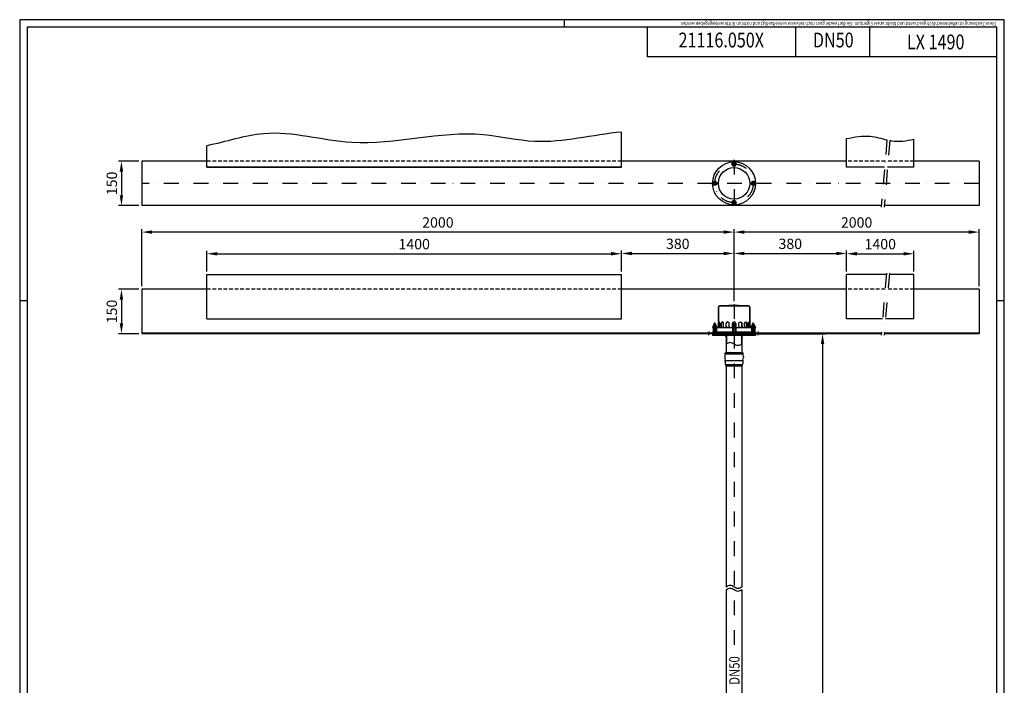
# Model space of a CAD drawing. Extents: x 0 to 3325, y 0 to 4825.
# Drawn here: x 0 to 3325, y 2577 to 4825 of the extents above; entities that cross this region are included whole.
import ezdxf
from ezdxf.enums import TextEntityAlignment as Align

# ---------------------------------------------------------------- set-up
doc = ezdxf.new("R2010")
doc.units = 0
doc.header["$LTSCALE"] = 100
doc.header["$MEASUREMENT"] = 0
doc.linetypes.add('STRICHPUNKT', pattern=[1, 0.5, -0.25, 0, -0.25])
doc.linetypes.add('VERDECKT2', pattern=[0.1875, 0.125, -0.0625])
for name, color, linetype in [('1', 7, 'Continuous'), ('BEM', 7, 'Continuous'), ('HILF', 2, 'Continuous'), ('MITTEL', 2, 'STRICHPUNKT'), ('SCHRAFF', 7, 'Continuous'), ('STEMPEL', 3, 'Continuous'), ('TEXT', 7, 'Continuous'), ('VERDECKT', 6, 'VERDECKT2'), ('VOLL', 1, 'Continuous')]:
    doc.layers.add(name, color=color, linetype=linetype)
doc.styles.add('GREEKS', font='SIMPLEX.shx', dxfattribs={"width": 0.8})
doc.styles.get("Standard").update_dxf_attribs({"font": 'simplex.shx', "width": 0.8})
doc.dimstyles.get("Standard").update_dxf_attribs({"dimtxt": 0.18, "dimasz": 0.18, "dimexe": 0.18, "dimexo": 0.0625, "dimgap": 0.09, "dimtad": 0, "dimtih": 1, "dimtoh": 1, "dimdec": 4, "dimzin": 0, "dimdsep": 46, "dimtxsty": 'Standard', "dimcen": 0.09, "dimadec": 0, "dimazin": 0, "dimtfac": 1, "dimtdec": 4, "dimtofl": 0, "dimtmove": 0, "dimatfit": 3, "dimfxl": 0, "dimtolj": 1, "dimtzin": 0, "dimarcsym": 0})
pattern_1 = [(45, (0, 0), (-1.4142136, 1.4142136), [])]
pattern_2 = [(135, (0, 0), (-1.4142136, -1.4142136), [])]

# ---------------------------------------------------------------- blocks, each defined once
blk = doc.blocks.new('*D1')
at = {"layer": 'BEM', "color": 0, "lineweight": -2, "transparency": 16777216}
for p, q in [((2494.8, 3764.3), (2721.2, 3764.3)), ((2711.2, 3729.3), (2711.2, 231.6)), ((2448.4, 196.6), (2721.2, 196.6))]:
    blk.add_line(p, q, dxfattribs=at)
at = {"layer": 'BEM', "color": 0, "transparency": 16777216}
for points in [[(2705.4, 3729.3), (2717, 3729.3), (2711.2, 3764.3)], [(2705.4, 231.6), (2717, 231.6), (2711.2, 196.6)]]:
    blk.add_solid(points, dxfattribs=at)
at = {"layer": 'Defpoints', "color": 0, "transparency": 16777216}
for p in [(2484.8, 3764.3), (2438.4, 196.6), (2711.2, 196.6)]:
    blk.add_point(p, dxfattribs=at)
at = {"layer": 'BEM', "color": 1, "transparency": 16777216, "insert": (2678.7, 1980.4), "char_height": 35, "attachment_point": 5, "rotation": 90}
blk.add_mtext('\\A1;4200', dxfattribs=at)
blk = doc.blocks.new('*D2')
at = {"layer": 'BEM', "color": 0, "lineweight": -2, "transparency": 16777216}
for p, q in [((2032.3, 3975.3), (2032.3, 4045.4)), ((2067.3, 4035.4), (2377.3, 4035.4)), ((2412.3, 3874.3), (2412.3, 4045.4))]:
    blk.add_line(p, q, dxfattribs=at)
at = {"layer": 'BEM', "color": 0, "transparency": 16777216}
for points in [[(2067.3, 4041.2), (2067.3, 4029.6), (2032.3, 4035.4)], [(2377.3, 4041.2), (2377.3, 4029.6), (2412.3, 4035.4)]]:
    blk.add_solid(points, dxfattribs=at)
at = {"layer": 'Defpoints', "color": 0, "transparency": 16777216}
for p in [(2412.3, 4035.4), (2032.3, 3965.3), (2412.3, 3864.3)]:
    blk.add_point(p, dxfattribs=at)
at = {"layer": 'BEM', "color": 1, "transparency": 16777216, "insert": (2222.3, 4067.9), "char_height": 35, "attachment_point": 5}
blk.add_mtext('\\A1;380', dxfattribs=at)
blk = doc.blocks.new('*D3')
at = {"layer": 'BEM', "color": 0, "lineweight": -2, "transparency": 16777216}
for p, q in [((2412.3, 3874.3), (2412.3, 4045.4)), ((2447.3, 4035.4), (2757.3, 4035.4)), ((2792.3, 3975.3), (2792.3, 4045.4))]:
    blk.add_line(p, q, dxfattribs=at)
at = {"layer": 'BEM', "color": 0, "transparency": 16777216}
for points in [[(2447.3, 4041.2), (2447.3, 4029.6), (2412.3, 4035.4)], [(2757.3, 4041.2), (2757.3, 4029.6), (2792.3, 4035.4)]]:
    blk.add_solid(points, dxfattribs=at)
at = {"layer": 'Defpoints', "color": 0, "transparency": 16777216}
for p in [(2792.3, 4035.4), (2792.3, 3965.3), (2412.3, 3864.3)]:
    blk.add_point(p, dxfattribs=at)
at = {"layer": 'BEM', "color": 1, "transparency": 16777216, "insert": (2602.3, 4067.9), "char_height": 35, "attachment_point": 5}
blk.add_mtext('\\A1;380', dxfattribs=at)
blk = doc.blocks.new('*D4')
at = {"layer": 'BEM', "color": 0, "lineweight": -2, "transparency": 16777216}
for p, q in [((2792.3, 3974.3), (2792.3, 4044.4)), ((2827.3, 4034.4), (2985, 4034.4)), ((3020, 3974.3), (3020, 4044.4))]:
    blk.add_line(p, q, dxfattribs=at)
at = {"layer": 'BEM', "color": 0, "transparency": 16777216}
for points in [[(2827.3, 4040.2), (2827.3, 4028.6), (2792.3, 4034.4)], [(2985, 4040.2), (2985, 4028.6), (3020, 4034.4)]]:
    blk.add_solid(points, dxfattribs=at)
at = {"layer": 'Defpoints', "color": 0, "transparency": 16777216}
for p in [(3020, 4034.4), (2792.3, 3964.3), (3020, 3964.3)]:
    blk.add_point(p, dxfattribs=at)
at = {"layer": 'BEM', "color": 1, "transparency": 16777216, "insert": (2906.2, 4066.9), "char_height": 35, "attachment_point": 5}
blk.add_mtext('\\A1;1400', dxfattribs=at)
blk = doc.blocks.new('*D5')
at = {"layer": 'BEM', "color": 0, "lineweight": -2, "transparency": 16777216}
for p, q in [((632.3, 3974.3), (632.3, 4044.4)), ((667.3, 4034.4), (1997.3, 4034.4)), ((2032.3, 3974.3), (2032.3, 4044.4))]:
    blk.add_line(p, q, dxfattribs=at)
at = {"layer": 'BEM', "color": 0, "transparency": 16777216}
for points in [[(667.3, 4040.2), (667.3, 4028.6), (632.3, 4034.4)], [(1997.3, 4040.2), (1997.3, 4028.6), (2032.3, 4034.4)]]:
    blk.add_solid(points, dxfattribs=at)
at = {"layer": 'Defpoints', "color": 0, "transparency": 16777216}
for p in [(2032.3, 4034.4), (632.3, 3964.3), (2032.3, 3964.3)]:
    blk.add_point(p, dxfattribs=at)
at = {"layer": 'BEM', "color": 1, "transparency": 16777216, "insert": (1332.3, 4066.9), "char_height": 35, "attachment_point": 5}
blk.add_mtext('\\A1;1400', dxfattribs=at)
blk = doc.blocks.new('*D6')
at = {"layer": 'BEM', "color": 0, "lineweight": -2, "transparency": 16777216}
for p, q in [((412.3, 3925.3), (412.3, 4117.6)), ((2377.3, 4107.6), (447.3, 4107.6)), ((2412.3, 3874.3), (2412.3, 4117.6))]:
    blk.add_line(p, q, dxfattribs=at)
at = {"layer": 'BEM', "color": 0, "transparency": 16777216}
for points in [[(447.3, 4113.4), (447.3, 4101.8), (412.3, 4107.6)], [(2377.3, 4113.4), (2377.3, 4101.8), (2412.3, 4107.6)]]:
    blk.add_solid(points, dxfattribs=at)
at = {"layer": 'Defpoints', "color": 0, "transparency": 16777216}
for p in [(412.3, 4107.6), (412.3, 3915.3), (2412.3, 3864.3)]:
    blk.add_point(p, dxfattribs=at)
at = {"layer": 'BEM', "color": 1, "transparency": 16777216, "insert": (1412.3, 4140.1), "char_height": 35, "attachment_point": 5}
blk.add_mtext('\\A1;2000', dxfattribs=at)
blk = doc.blocks.new('*D7')
at = {"layer": 'BEM', "color": 0, "lineweight": -2, "transparency": 16777216}
for p, q in [((2412.3, 3874.3), (2412.3, 4117.6)), ((3205, 4107.6), (2447.3, 4107.6)), ((3240, 3925.3), (3240, 4117.6))]:
    blk.add_line(p, q, dxfattribs=at)
at = {"layer": 'BEM', "color": 0, "transparency": 16777216}
for points in [[(2447.3, 4113.4), (2447.3, 4101.8), (2412.3, 4107.6)], [(3205, 4113.4), (3205, 4101.8), (3240, 4107.6)]]:
    blk.add_solid(points, dxfattribs=at)
at = {"layer": 'Defpoints', "color": 0, "transparency": 16777216}
for p in [(2412.3, 4107.6), (3240, 3915.3), (2412.3, 3864.3)]:
    blk.add_point(p, dxfattribs=at)
at = {"layer": 'BEM', "color": 1, "transparency": 16777216, "insert": (2826.2, 4140.1), "char_height": 35, "attachment_point": 5}
blk.add_mtext('\\A1;2000', dxfattribs=at)
blk = doc.blocks.new('*D8')
at = {"layer": 'BEM', "color": 0, "lineweight": -2, "transparency": 16777216}
for p, q in [((402.3, 3914.3), (333.6, 3914.3)), ((343.6, 3879.3), (343.6, 3799.3)), ((402.3, 3764.3), (333.6, 3764.3))]:
    blk.add_line(p, q, dxfattribs=at)
at = {"layer": 'BEM', "color": 0, "transparency": 16777216}
for points in [[(337.7, 3879.3), (349.4, 3879.3), (343.6, 3914.3)], [(337.7, 3799.3), (349.4, 3799.3), (343.6, 3764.3)]]:
    blk.add_solid(points, dxfattribs=at)
at = {"layer": 'Defpoints', "color": 0, "transparency": 16777216}
for p in [(412.3, 3914.3), (343.6, 3764.3), (412.3, 3764.3)]:
    blk.add_point(p, dxfattribs=at)
at = {"layer": 'BEM', "color": 1, "transparency": 16777216, "insert": (311.1, 3839.3), "char_height": 35, "attachment_point": 5, "rotation": 90}
blk.add_mtext('\\A1;150', dxfattribs=at)
blk = doc.blocks.new('*D9')
at = {"layer": 'BEM', "color": 0, "lineweight": -2, "transparency": 16777216}
for p, q in [((402.3, 4347.2), (333.6, 4347.2)), ((343.6, 4312.2), (343.6, 4232.2)), ((402.3, 4197.2), (333.6, 4197.2))]:
    blk.add_line(p, q, dxfattribs=at)
at = {"layer": 'BEM', "color": 0, "transparency": 16777216}
for points in [[(337.7, 4312.2), (349.4, 4312.2), (343.6, 4347.2)], [(337.7, 4232.2), (349.4, 4232.2), (343.6, 4197.2)]]:
    blk.add_solid(points, dxfattribs=at)
at = {"layer": 'Defpoints', "color": 0, "transparency": 16777216}
for p in [(412.3, 4347.2), (343.6, 4197.2), (412.3, 4197.2)]:
    blk.add_point(p, dxfattribs=at)
at = {"layer": 'BEM', "color": 1, "transparency": 16777216, "insert": (311.1, 4272.2), "char_height": 35, "attachment_point": 5, "rotation": 90}
blk.add_mtext('\\A1;150', dxfattribs=at)
blk = doc.blocks.new('*U56')
at = {"layer": '1', "color": 0, "linetype": 'Continuous'}
blk.add_line((-5, -2.4), (-5, -1.4), dxfattribs=at)
at = {"layer": '1', "color": 0}
blk.add_point((0, 0), dxfattribs=at)
at = {"layer": 'HILF'}
blk.add_circle((0, 0), 6.74, dxfattribs=at)
blk.add_arc((0, 0), 2.5, 75, 15, dxfattribs=at)
at = {"layer": 'STEMPEL'}
for p, q in [((-5, 2.9), (0, 5.8)), ((-5, -2.9), (-5, 2.9)), ((0, 5.8), (5, 2.9)), ((5, 2.9), (5, -2.9)), ((0, -5.8), (-5, -2.9)), ((5, -2.9), (0, -5.8))]:
    blk.add_line(p, q, dxfattribs=at)
for radius in [7.1, 5, 3]:
    blk.add_circle((0, 0), radius, dxfattribs=at)
blk = doc.blocks.new('*U57')
at = {"layer": 'VOLL', "color": 0, "linetype": 'ByBlock', "lineweight": -2, "transparency": 16777216}
for p, rotation in [((2412.3, 4337.2), 180), ((2347.3, 4272.2), 270), ((2477.3, 4272.2), 90)]:
    blk.add_blockref('*U56', p, dxfattribs=dict(at, rotation=rotation))
blk.add_blockref('*U56', (2412.3, 4207.2), dxfattribs=at)

msp = doc.modelspace()

# ---------------------------------------------------------------- hatches: boundary and pattern name
at = {"layer": 'SCHRAFF'}
h = msp.add_hatch(dxfattribs=at)
h.set_pattern_fill('_USER', color=256, scale=2, angle=45, pattern_type=0)
h.set_pattern_definition(pattern_1)
h.paths.add_polyline_path([(2343.339, 3785.309), (2340.789, 3785.309), (2339.839, 3785.309), (2339.839, 3784.309), (2343.339, 3784.309)])
h.paths.add_polyline_path([(2360.339, 3854.309, -0.41421356), (2363.339, 3857.309), (2394.393, 3857.309, 0.26794919), (2395.692, 3858.059, -0.26794919), (2396.125, 3858.309), (2412.339, 3858.309), (2412.339, 3859.309), (2395.393, 3859.309, 0.41421356), (2394.893, 3858.809, -0.41421356), (2394.393, 3858.309), (2363.339, 3858.309, 0.41421356), (2359.339, 3854.309), (2359.339, 3790.309, -0.41421356), (2354.339, 3785.309), (2351.339, 3785.309), (2351.339, 3784.309), (2351.479, 3784.309), (2354.339, 3784.309, 0.41421356), (2360.339, 3790.309)])
h.paths.add_polyline_path([(2427.821, 3858.809, 0.41421356), (2427.321, 3859.309), (2412.339, 3859.309), (2412.339, 3858.309), (2426.589, 3858.309, -0.26794919), (2427.022, 3858.059, 0.26794919), (2428.321, 3857.309), (2461.339, 3857.309, -0.41421356), (2464.339, 3854.309), (2464.339, 3790.309, 0.41421356), (2470.339, 3784.309), (2473.339, 3784.309), (2473.339, 3785.309), (2470.789, 3785.309), (2470.339, 3785.309, -0.41421356), (2465.339, 3790.309), (2465.339, 3854.309, 0.41421356), (2461.339, 3858.309), (2428.321, 3858.309, -0.41421356)])
h.paths.add_polyline_path([(2484.839, 3785.309), (2481.339, 3785.309), (2481.339, 3784.309), (2481.479, 3784.309), (2484.839, 3784.309)])
h = msp.add_hatch(dxfattribs=at)
h.set_pattern_fill('_USER', color=256, scale=2, angle=45, pattern_type=0)
h.set_pattern_definition(pattern_1)
h.paths.add_polyline_path([(2473.339, 3766.309), (2437.339, 3766.309), (2437.339, 3764.309), (2473.339, 3764.309)])
h.paths.add_polyline_path([(2492.962, 3766.309), (2481.339, 3766.309), (2481.339, 3764.309), (2492.787, 3764.309)])
h.paths.add_polyline_path([(2387.339, 3766.309), (2351.339, 3766.309), (2351.339, 3764.309), (2387.339, 3764.309)])
h.paths.add_polyline_path([(2343.339, 3766.309), (2326.868, 3766.309), (2326.693, 3764.309), (2343.339, 3764.309)])
h = msp.add_hatch(dxfattribs=at)
h.set_pattern_fill('_USER', color=256, scale=2, angle=135, pattern_type=0)
h.set_pattern_definition(pattern_2)
h.paths.add_polyline_path([(2343.339, 3769.309), (2339.839, 3769.309), (2339.839, 3766.309), (2343.339, 3766.309)])
h.paths.add_polyline_path([(2387.339, 3769.309), (2351.339, 3769.309), (2351.339, 3766.309), (2387.339, 3766.309)])
h.paths.add_polyline_path([(2473.339, 3769.309), (2437.339, 3769.309), (2437.339, 3766.309), (2473.339, 3766.309)])
h.paths.add_polyline_path([(2484.839, 3769.309), (2481.339, 3769.309), (2481.339, 3766.309), (2484.839, 3766.309)])
h = msp.add_hatch(dxfattribs=at)
h.set_pattern_fill('NET', color=256, scale=15, angle=45)
h.paths.add_polyline_path([(2343.339, 3764.309), (2339.839, 3764.309), (2339.839, 3761.309), (2343.339, 3761.309)])
h.paths.add_polyline_path([(2387.339, 3764.309), (2351.339, 3764.309), (2351.339, 3761.309), (2387.339, 3761.309)])
h.paths.add_polyline_path([(2473.339, 3764.309), (2437.339, 3764.309), (2437.339, 3761.309), (2473.339, 3761.309)])
h.paths.add_polyline_path([(2484.839, 3764.309), (2481.339, 3764.309), (2481.339, 3761.309), (2484.839, 3761.309)])
h = msp.add_hatch(dxfattribs=at)
h.set_pattern_fill('_USER', color=256, scale=2, angle=135, pattern_type=0)
h.set_pattern_definition(pattern_2)
h.paths.add_polyline_path([(2387.339, 3761.309), (2347.339, 3761.309), (2347.339, 3758.309), (2387.339, 3758.309)])
h.paths.add_polyline_path([(2347.339, 3761.309), (2339.839, 3761.309), (2339.839, 3758.309), (2347.339, 3758.309)])
h.paths.add_polyline_path([(2477.339, 3761.309), (2437.339, 3761.309), (2437.339, 3758.309), (2477.339, 3758.309)])
h.paths.add_polyline_path([(2484.839, 3761.309), (2477.339, 3761.309), (2477.339, 3758.309), (2484.839, 3758.309)])
h = msp.add_hatch(dxfattribs=at)
h.set_pattern_fill('_USER', color=256, scale=0.1, style=0, pattern_type=0)
h.set_pattern_definition([(0, (2187.33885, 3306.69745), (0, 0.1), [])])
h.paths.add_polyline_path([(2385.839, 3758.309), (2382.839, 3758.309, 0.41421356), (2385.839, 3755.309)])
h = msp.add_hatch(dxfattribs=at)
h.set_pattern_fill('_USER', color=256, scale=2, angle=45, pattern_type=0)
h.set_pattern_definition(pattern_1)
edge = h.paths.add_edge_path()
edge.add_line((2387.339, 3758.309), (2385.839, 3758.309))
edge.add_line((2385.839, 3758.309), (2385.839, 3729.144))
edge.add_spline(control_points=[(2385.839, 3729.144), (2386.311, 3729.58), (2386.813, 3729.993), (2387.339, 3730.382)], knot_values=[54.72986462, 54.72986462, 54.72986462, 54.72986462, 56.64803615, 56.64803615, 56.64803615, 56.64803615], degree=3, periodic=0)
edge.add_line((2387.339, 3730.382), (2387.339, 3758.309))
edge = h.paths.add_edge_path()
edge.add_line((2438.839, 3758.309), (2437.339, 3758.309))
edge.add_line((2437.339, 3758.309), (2437.339, 3728.294))
edge.add_spline(control_points=[(2437.339, 3728.294), (2437.839, 3728.575), (2438.339, 3728.859), (2438.839, 3729.144)], knot_values=[0, 0, 0, 0, 1.60669302, 1.60669302, 1.60669302, 1.60669302], degree=3, periodic=0)
edge.add_line((2438.839, 3729.144), (2438.839, 3758.309))
h = msp.add_hatch(dxfattribs=at)
h.set_pattern_fill('_USER', color=256, scale=0.1, style=0, pattern_type=0)
h.set_pattern_definition([(180, (2637.33885, 3306.69745), (0, 0.1), [])])
h.paths.add_polyline_path([(2438.839, 3758.309), (2441.839, 3758.309, -0.41421356), (2438.839, 3755.309)])

# ---------------------------------------------------------------- linework, layer by layer
at = {"layer": 'BEM'}
for p, q in [((1840, 4800), (1840, 4825)), ((25, 3875), (0, 3875)), ((3325, 3875), (3300, 3875))]:
    msp.add_line(p, q, dxfattribs=at)
at = {"layer": 'Defpoints', "color": 0, "linetype": 'ByBlock'}
for p in [(2384.781, 3701.309), (2440.086, 3701.309)]:
    msp.add_point(p, dxfattribs=at)
at = {"layer": 'HILF'}
for p, q in [((3325, 4825), (0, 4825)), ((0, 4825), (0, 0)), ((3325, 0), (3325, 4825)), ((2345.089, 3791.309), (2345.089, 3797.309)), ((2349.589, 3791.309), (2349.589, 3797.309)), ((2410.089, 3791.309), (2410.089, 3797.309)), ((2414.589, 3791.309), (2414.589, 3797.309)), ((2475.089, 3791.309), (2475.089, 3797.309)), ((2479.589, 3791.309), (2479.589, 3797.309)), ((2345.089, 3784.309), (2345.089, 3785.309)), ((2345.089, 3761.309), (2345.089, 3769.309)), ((2349.589, 3784.309), (2349.589, 3785.309)), ((2349.589, 3761.309), (2349.589, 3769.309)), ((2475.089, 3784.309), (2475.089, 3785.309)), ((2475.089, 3761.309), (2475.089, 3769.309)), ((2479.589, 3784.309), (2479.589, 3785.309)), ((2479.589, 3761.309), (2479.589, 3769.309)), ((2384.173, 3673.753), (2440.504, 3673.753)), ((2384.74, 3660.842), (2439.937, 3660.842)), ((2386.976, 3655.784), (2437.702, 3655.784))]:
    msp.add_line(p, q, dxfattribs=at)
at = {"layer": 'HILF', "linetype": 'Continuous'}
for p, q in [((2354.077, 3786.376), (2340.601, 3786.376)), ((2418.339, 3786.376), (2406.339, 3786.376)), ((2484.077, 3786.376), (2470.601, 3786.376))]:
    msp.add_line(p, q, dxfattribs=at)
at = {"layer": 'HILF'}
for points, knots in [([(2032.339, 4445.497), (1934.669, 4436.732), (1778.257, 4392.008), (1476.826, 4468.249), (1169.477, 4367.924), (857.781, 4469.416), (695.722, 4411.821), (632.339, 4399.312)], [2330.37568515, 2330.37568515, 2330.37568515, 2330.37568515, 2624.7122179, 2799.48930051, 3244.84889757, 3544.01143103, 3738.18397111, 3738.18397111, 3738.18397111, 3738.18397111]), ([(2792.339, 4423.206), (2819.033, 4428.666), (2865.041, 4438.076), (2909.978, 4423.283), (2928.83, 4419.053)], [0, 0, 0, 0, 80.14723142, 138.1317004, 138.1317004, 138.1317004, 138.1317004]), ([(2938.655, 4417.061), (2940.375, 4416.755), (2967.426, 4412.345), (2994.55, 4415.417), (3019.982, 4421.659)], [148.20586384, 148.20586384, 148.20586384, 148.20586384, 153.49358652, 231.39898584, 231.39898584, 231.39898584, 231.39898584])]:
    msp.add_open_spline(points, degree=3, knots=knots, dxfattribs=at)
msp.add_open_spline([(2438.839, 3729.144), (2434.432, 3726.636), (2425.618, 3721.622), (2412.224, 3729.233), (2399.521, 3736.309), (2389.324, 3732.365), (2385.839, 3729.144)], degree=3, dxfattribs=at)
for points in [[(2438.839, 2908.779), (2425.589, 2903.779), (2412.339, 2908.779), (2399.089, 2913.779), (2385.839, 2908.779)], [(2438.839, 2898.779), (2425.589, 2893.779), (2412.339, 2898.779), (2399.089, 2903.779), (2385.839, 2898.779)]]:
    msp.add_spline(points, degree=3, dxfattribs=at)
at = {"layer": 'MITTEL'}
for p, q in [((2928.83, 4419.053), (2908.983, 4192.2)), ((2938.655, 4417.061), (2918.983, 4192.2)), ((2412.339, 4352.2), (2412.339, 4192.2)), ((3239.982, 4272.2), (412.339, 4272.2)), ((2927.355, 3969.309), (2908.983, 3759.309)), ((2937.355, 3969.309), (2918.983, 3759.309)), ((2412.339, 3864.309), (2412.339, 2690.254)), ((2347.339, 3758.309), (2347.339, 3802.309)), ((2477.339, 3758.309), (2477.339, 3802.309)), ((2327.305, 3771.309), (2326.255, 3759.309)), ((2493.399, 3771.309), (2492.349, 3759.309))]:
    msp.add_line(p, q, dxfattribs=at)
msp.add_circle((2412.339, 4272.2), 65, dxfattribs=at)
at = {"layer": 'SCHRAFF'}
for centre, start, end in [((2385.839, 3758.309), 180, 270), ((2438.839, 3758.309), 270, 0)]:
    msp.add_arc(centre, 3, start, end, dxfattribs=at)
at = {"layer": 'STEMPEL'}
for p, q in [((3300, 4800), (25, 4800)), ((25, 4800), (25, 25)), ((2119.501, 4800), (2119.501, 4700)), ((2619.501, 4800), (2619.501, 4700)), ((2869.501, 4800), (2869.501, 4700)), ((3300, 25), (3300, 4800)), ((3300, 4700), (2119.501, 4700)), ((2032.339, 4327.2), (2032.339, 4445.497)), ((2792.339, 4327.2), (2792.339, 4423.206)), ((632.339, 4327.2), (632.339, 4399.312)), ((3019.982, 4327.2), (3019.982, 4421.659)), ((412.339, 4347.2), (412.339, 4197.2)), ((632.339, 4347.2), (412.339, 4347.2)), ((632.339, 4327.2), (2032.339, 4327.2)), ((2032.339, 4327.2), (632.339, 4327.2)), ((2792.339, 4347.2), (2032.339, 4347.2)), ((2437.339, 4347.2), (2387.339, 4347.2)), ((2920.794, 4327.2), (2792.339, 4327.2)), ((3019.982, 4327.2), (2930.794, 4327.2)), ((3239.982, 4347.2), (3019.982, 4347.2)), ((3239.982, 4347.2), (3239.982, 4197.2)), ((2909.42, 4197.2), (412.339, 4197.2)), ((2437.339, 4197.2), (2387.339, 4197.2)), ((3239.982, 4197.2), (2919.42, 4197.2)), ((632.339, 3964.309), (2032.339, 3964.309)), ((632.339, 3814.309), (632.339, 3964.309)), ((2032.339, 3814.309), (2032.339, 3964.309)), ((2792.339, 3814.309), (2792.339, 3964.309)), ((2926.918, 3964.309), (2792.339, 3964.309)), ((3019.982, 3964.309), (2936.918, 3964.309)), ((3019.982, 3814.309), (3019.982, 3964.309)), ((412.339, 3914.309), (412.339, 3764.309)), ((632.339, 3914.309), (412.339, 3914.309)), ((2792.339, 3914.309), (2032.339, 3914.309)), ((3239.982, 3914.309), (3019.982, 3914.309)), ((3239.982, 3914.309), (3239.982, 3764.309)), ((2394.393, 3858.309), (2363.339, 3858.309)), ((2461.339, 3857.309), (2363.339, 3857.309)), ((2427.321, 3859.309), (2395.393, 3859.309)), ((2426.589, 3858.309), (2396.125, 3858.309)), ((2461.339, 3858.309), (2428.321, 3858.309)), ((2359.339, 3854.309), (2359.339, 3790.309)), ((2360.339, 3854.309), (2360.339, 3790.309)), ((2464.339, 3854.309), (2464.339, 3790.309)), ((2465.339, 3854.309), (2465.339, 3790.309)), ((632.339, 3814.309), (2032.339, 3814.309)), ((2344.339, 3796.559), (2345.089, 3797.309)), ((2350.339, 3796.559), (2344.339, 3796.559)), ((2344.339, 3791.309), (2344.339, 3796.559)), ((2349.589, 3797.309), (2345.089, 3797.309)), ((2350.339, 3796.559), (2349.589, 3797.309)), ((2350.339, 3791.309), (2350.339, 3796.559)), ((2360.403, 3790.309), (2360.403, 3798.309)), ((2361.36, 3790.309), (2361.36, 3798.309)), ((2364.111, 3790.309), (2364.111, 3798.309)), ((2369.191, 3790.309), (2369.191, 3798.309)), ((2369.939, 3790.309), (2369.939, 3798.309)), ((2377.22, 3790.309), (2377.22, 3798.309)), ((2385.439, 3790.309), (2385.439, 3798.309)), ((2385.849, 3790.309), (2385.849, 3798.309)), ((2396.402, 3790.309), (2396.402, 3798.309)), ((2406.339, 3798.309), (2406.339, 3785.309)), ((2409.339, 3796.559), (2410.089, 3797.309)), ((2409.339, 3791.309), (2409.339, 3796.559)), ((2415.339, 3796.559), (2409.339, 3796.559)), ((2414.589, 3797.309), (2410.089, 3797.309)), ((2415.339, 3796.559), (2414.589, 3797.309)), ((2415.339, 3791.309), (2415.339, 3796.559)), ((2418.339, 3798.309), (2418.339, 3785.309)), ((2428.276, 3790.309), (2428.276, 3798.309)), ((2438.829, 3790.309), (2438.829, 3798.309)), ((2439.239, 3790.309), (2439.239, 3798.309)), ((2447.458, 3790.309), (2447.458, 3798.309)), ((2454.739, 3790.309), (2454.739, 3798.309)), ((2455.487, 3790.309), (2455.487, 3798.309)), ((2460.567, 3790.309), (2460.567, 3798.309)), ((2463.318, 3790.309), (2463.318, 3798.309)), ((2464.275, 3790.309), (2464.275, 3798.309)), ((2474.339, 3796.559), (2475.089, 3797.309)), ((2480.339, 3796.559), (2474.339, 3796.559)), ((2474.339, 3791.309), (2474.339, 3796.559)), ((2479.589, 3797.309), (2475.089, 3797.309)), ((2480.339, 3796.559), (2479.589, 3797.309)), ((2480.339, 3791.309), (2480.339, 3796.559)), ((2913.794, 3814.309), (2792.339, 3814.309)), ((3019.982, 3814.309), (2923.794, 3814.309)), ((2344.339, 3766.309), (412.339, 3766.309)), ((2344.339, 3764.309), (412.339, 3764.309)), ((2339.839, 3785.309), (2339.839, 3784.309)), ((2354.339, 3785.309), (2339.839, 3785.309)), ((2484.839, 3784.309), (2339.839, 3784.309)), ((2339.839, 3766.309), (2339.839, 3769.309)), ((2484.839, 3769.309), (2339.839, 3769.309)), ((2344.339, 3766.309), (2339.839, 3766.309)), ((2339.839, 3764.309), (2339.839, 3758.309)), ((2484.839, 3761.309), (2339.839, 3761.309)), ((2484.839, 3758.309), (2339.839, 3758.309)), ((2341.818, 3783.859), (2342.124, 3784.036)), ((2341.818, 3783.563), (2341.818, 3783.859)), ((2341.818, 3783.563), (2341.818, 3769.759)), ((2341.818, 3769.759), (2342.124, 3769.582)), ((2343.198, 3784.309), (2351.479, 3784.309)), ((2343.198, 3769.309), (2351.479, 3769.309)), ((2343.339, 3784.309), (2343.339, 3785.309)), ((2343.339, 3761.309), (2343.339, 3769.309)), ((2344.339, 3784.309), (2344.339, 3785.309)), ((2344.339, 3761.309), (2344.339, 3769.309)), ((2344.578, 3783.563), (2344.578, 3783.836)), ((2344.578, 3783.563), (2344.578, 3769.783)), ((2350.099, 3783.563), (2350.099, 3783.836)), ((2350.099, 3783.563), (2350.099, 3769.783)), ((2350.339, 3784.309), (2350.339, 3785.309)), ((2350.339, 3761.309), (2350.339, 3769.309)), ((2474.339, 3766.309), (2350.339, 3766.309)), ((2474.339, 3764.309), (2350.339, 3764.309)), ((2351.339, 3784.309), (2351.339, 3785.309)), ((2351.339, 3761.309), (2351.339, 3769.309)), ((2351.476, 3784.309), (2351.479, 3784.309)), ((2352.86, 3783.859), (2352.553, 3784.036)), ((2352.86, 3769.759), (2352.553, 3769.582)), ((2352.86, 3783.836), (2352.86, 3783.859)), ((2352.86, 3783.764), (2352.86, 3783.836)), ((2352.86, 3783.563), (2352.86, 3783.764)), ((2352.86, 3783.563), (2352.86, 3769.759)), ((2358.348, 3785.309), (2357.655, 3785.309)), ((2371.634, 3785.309), (2366.993, 3785.309)), ((2391.958, 3785.309), (2385.622, 3785.309)), ((2385.839, 3758.309), (2385.839, 3701.309)), ((2387.339, 3769.309), (2387.339, 3730.382)), ((2418.339, 3785.309), (2406.339, 3785.309)), ((2406.818, 3783.859), (2407.124, 3784.036)), ((2406.818, 3783.563), (2406.818, 3783.859)), ((2406.818, 3783.563), (2406.818, 3769.759)), ((2406.818, 3769.759), (2407.124, 3769.582)), ((2408.198, 3784.309), (2416.479, 3784.309)), ((2408.198, 3769.309), (2416.479, 3769.309)), ((2409.578, 3783.563), (2409.578, 3783.836)), ((2409.578, 3783.563), (2409.578, 3769.783)), ((2415.099, 3783.563), (2415.099, 3783.836)), ((2415.099, 3783.563), (2415.099, 3769.783)), ((2416.476, 3784.309), (2416.479, 3784.309)), ((2417.86, 3783.859), (2417.553, 3784.036)), ((2417.86, 3769.759), (2417.553, 3769.582)), ((2417.86, 3783.836), (2417.86, 3783.859)), ((2417.86, 3783.764), (2417.86, 3783.836)), ((2417.86, 3783.563), (2417.86, 3783.764)), ((2417.86, 3783.563), (2417.86, 3769.759)), ((2439.056, 3785.309), (2432.719, 3785.309)), ((2437.339, 3769.309), (2437.339, 3728.294)), ((2438.839, 3758.309), (2438.839, 3701.309)), ((2438.839, 3758.309), (2438.839, 3752.559)), ((2457.685, 3785.309), (2453.044, 3785.309)), ((2467.022, 3785.309), (2466.33, 3785.309)), ((2484.839, 3785.309), (2470.339, 3785.309)), ((2471.818, 3783.859), (2472.124, 3784.036)), ((2471.818, 3783.563), (2471.818, 3783.859)), ((2471.818, 3783.563), (2471.818, 3769.759)), ((2471.818, 3769.759), (2472.124, 3769.582)), ((2473.198, 3784.309), (2481.479, 3784.309)), ((2473.198, 3769.309), (2481.479, 3769.309)), ((2473.339, 3784.309), (2473.339, 3785.309)), ((2473.339, 3761.309), (2473.339, 3769.309)), ((2474.339, 3784.309), (2474.339, 3785.309)), ((2474.339, 3761.309), (2474.339, 3769.309)), ((2474.578, 3783.563), (2474.578, 3783.836)), ((2474.578, 3783.563), (2474.578, 3769.783)), ((2480.099, 3783.563), (2480.099, 3783.836)), ((2480.099, 3783.563), (2480.099, 3769.783)), ((2480.339, 3784.309), (2480.339, 3785.309)), ((2480.339, 3761.309), (2480.339, 3769.309)), ((2909.595, 3766.309), (2480.339, 3766.309)), ((2909.42, 3764.309), (2480.339, 3764.309)), ((2481.339, 3784.309), (2481.339, 3785.309)), ((2481.339, 3761.309), (2481.339, 3769.309)), ((2481.476, 3784.309), (2481.479, 3784.309)), ((2482.86, 3783.859), (2482.553, 3784.036)), ((2482.86, 3769.759), (2482.553, 3769.582)), ((2482.86, 3783.836), (2482.86, 3783.859)), ((2482.86, 3783.764), (2482.86, 3783.836)), ((2482.86, 3783.563), (2482.86, 3783.764)), ((2482.86, 3783.563), (2482.86, 3769.759)), ((2484.839, 3785.309), (2484.839, 3784.309)), ((2484.839, 3766.309), (2484.839, 3769.309)), ((2484.839, 3764.309), (2484.839, 3758.309)), ((3239.982, 3764.309), (2919.42, 3764.309)), ((3239.982, 3766.309), (2919.595, 3766.309)), ((2380.839, 3696.309), (2383.293, 3700.559)), ((2380.839, 3696.309), (2443.839, 3696.309)), ((2384.592, 3701.309), (2440.086, 3701.309)), ((2443.839, 3696.309), (2441.385, 3700.559)), ((2380.839, 3687.927), (2380.839, 3683.511)), ((2382.839, 3671.809), (2382.839, 3663.718)), ((2441.839, 3671.809), (2441.839, 3663.718)), ((2443.839, 3687.927), (2443.839, 3683.511)), ((2385.839, 3653.182), (2385.839, 2908.779)), ((2438.839, 3653.182), (2438.839, 2908.779)), ((2385.839, 2898.779), (2385.839, 201.587)), ((2438.839, 2898.779), (2438.839, 201.587))]:
    msp.add_line(p, q, dxfattribs=at)
at = {"layer": 'STEMPEL', "linetype": 'Continuous'}
for p, q in [((2342.339, 3791.309), (2341.565, 3791.102)), ((2341.565, 3786.727), (2341.565, 3791.102)), ((2352.339, 3791.309), (2342.339, 3791.309)), ((2344.452, 3786.727), (2344.452, 3791.102)), ((2350.226, 3786.727), (2350.226, 3791.102)), ((2353.112, 3791.102), (2352.339, 3791.309)), ((2353.112, 3786.727), (2353.112, 3791.102)), ((2407.339, 3791.309), (2406.565, 3791.102)), ((2406.565, 3786.727), (2406.565, 3791.102)), ((2417.339, 3791.309), (2407.339, 3791.309)), ((2409.452, 3786.727), (2409.452, 3791.102)), ((2415.226, 3786.727), (2415.226, 3791.102)), ((2418.112, 3791.102), (2417.339, 3791.309)), ((2418.112, 3786.727), (2418.112, 3791.102)), ((2472.339, 3791.309), (2471.565, 3791.102)), ((2471.565, 3786.727), (2471.565, 3791.102)), ((2482.339, 3791.309), (2472.339, 3791.309)), ((2474.452, 3786.727), (2474.452, 3791.102)), ((2480.226, 3786.727), (2480.226, 3791.102)), ((2483.112, 3791.102), (2482.339, 3791.309)), ((2483.112, 3786.727), (2483.112, 3791.102)), ((2341.565, 3786.727), (2340.601, 3786.376)), ((2353.889, 3785.309), (2340.789, 3785.309)), ((2354.077, 3786.376), (2353.112, 3786.727)), ((2406.565, 3786.727), (2406.339, 3786.645)), ((2418.339, 3786.645), (2418.112, 3786.727)), ((2471.565, 3786.727), (2470.601, 3786.376)), ((2483.889, 3785.309), (2470.789, 3785.309)), ((2484.077, 3786.376), (2483.112, 3786.727))]:
    msp.add_line(p, q, dxfattribs=at)
at = {"layer": 'STEMPEL'}
for radius in [72.5, 53]:
    msp.add_circle((2412.339, 4272.2), radius, dxfattribs=at)
for centre, radius, start, end in [((2363.339, 3854.309), 4, 90, 180), ((2363.339, 3854.309), 3, 90, 180), ((2394.393, 3858.809), 0.5, 270, 0), ((2394.393, 3858.809), 1.5, 270, 330), ((2395.393, 3858.809), 0.5, 90, 180), ((2396.125, 3857.809), 0.5, 90, 150), ((2426.589, 3857.809), 0.5, 30, 90), ((2428.321, 3858.809), 1.5, 210, 270), ((2427.321, 3858.809), 0.5, 360, 90), ((2428.321, 3858.809), 0.5, 180, 270), ((2461.339, 3854.309), 4, 0, 90), ((2461.339, 3854.309), 3, 0, 90), ((2343.009, 3786.18), 5.13, 73.657107, 106.342893), ((2347.339, 3771.102), 20.207, 81.786789, 98.213211), ((2351.669, 3786.18), 5.13, 73.657107, 106.342893), ((2412.339, 3798.309), 6, 0, 180), ((2408.009, 3786.18), 5.13, 73.657107, 106.342893), ((2412.339, 3771.102), 20.207, 81.786789, 98.213211), ((2416.669, 3786.18), 5.13, 73.657107, 106.342893), ((2473.009, 3786.18), 5.13, 73.657107, 106.342893), ((2477.339, 3771.102), 20.207, 81.786789, 98.213211), ((2481.669, 3786.18), 5.13, 73.657107, 106.342893), ((2343.009, 3783.168), 3.841, 67.925945, 112.074055), ((2343.198, 3782.061), 2.248, 52.119364, 121.469195), ((2343.198, 3771.557), 2.248, 238.530805, 307.880636), ((2347.339, 3772.068), 14.941, 78.859628, 101.140372), ((2347.339, 3776.028), 8.281, 70.527827, 109.472173), ((2347.339, 3777.59), 8.281, 250.527827, 289.472173), ((2351.48, 3782.061), 2.248, 58.530805, 127.880636), ((2351.48, 3771.557), 2.248, 232.119364, 301.469195), ((2351.669, 3783.168), 3.841, 67.925945, 112.074055), ((2354.339, 3790.309), 5, 270, 0), ((2354.339, 3790.309), 6, 270, 0), ((2408.009, 3783.168), 3.841, 67.925945, 112.074055), ((2408.198, 3782.061), 2.248, 52.119364, 121.469195), ((2408.198, 3771.557), 2.248, 238.530805, 307.880636), ((2412.339, 3772.068), 14.941, 78.859628, 101.140372), ((2412.339, 3776.028), 8.281, 70.527827, 109.472173), ((2412.339, 3777.59), 8.281, 250.527827, 289.472173), ((2416.48, 3782.061), 2.248, 58.530805, 127.880636), ((2416.48, 3771.557), 2.248, 232.119364, 301.469195), ((2416.669, 3783.168), 3.841, 67.925945, 112.074055), ((2470.339, 3790.309), 6, 180, 270), ((2470.339, 3790.309), 5, 180, 270), ((2470.339, 3790.309), 5, 180, 270), ((2473.009, 3783.168), 3.841, 67.925945, 112.074055), ((2473.198, 3782.061), 2.248, 52.119364, 121.469195), ((2473.198, 3771.557), 2.248, 238.530805, 307.880636), ((2477.339, 3772.068), 14.941, 78.859628, 101.140372), ((2477.339, 3776.028), 8.281, 70.527827, 109.472173), ((2477.339, 3777.59), 8.281, 250.527827, 289.472173), ((2481.48, 3782.061), 2.248, 58.530805, 127.880636), ((2481.48, 3771.557), 2.248, 232.119364, 301.469195), ((2481.669, 3783.168), 3.841, 67.925945, 112.074055), ((2400.339, 3687.927), 19.5, 154.540571, 180), ((2384.592, 3699.809), 1.5, 90, 150), ((2440.086, 3699.809), 1.5, 30, 90), ((2424.339, 3687.927), 19.5, 0, 25.459429), ((2405.839, 3683.471), 25, 179.908245, 199.463099), ((2372.839, 3671.809), 10, 0, 19.463099), ((2394.839, 3663.718), 12, 180, 211.788331), ((2429.839, 3663.718), 12, 328.211669, 0), ((2451.839, 3671.809), 10, 160.536901, 180), ((2418.839, 3683.471), 25, 340.536901, 0.091755), ((2377.839, 3653.182), 8, 0, 31.788331), ((2446.839, 3653.182), 8, 148.211669, 180)]:
    msp.add_arc(centre, radius, start, end, dxfattribs=at)
at = {"layer": 'STEMPEL', "linetype": 'Continuous'}
for centre, start, end in [((2340.789, 3785.859), 110, 270), ((2353.889, 3785.859), 270, 70), ((2470.789, 3785.859), 110, 270), ((2483.889, 3785.859), 270, 70)]:
    msp.add_arc(centre, 0.55, start, end, dxfattribs=at)
at = {"layer": 'STEMPEL'}
for centre, ratio, start_param, end_param in [((2361.933, 3798.309), 0.25501001, 0, 1.57079633), ((2362.884, 3798.309), 0.2539645, 0.25982169, 1.57079633), ((2361.933, 3798.309), 0.36302398, 4.71238898, 6.28318531), ((2372.952, 3798.309), 0.62693016, 0, 1.57079633), ((2373.695, 3798.309), 0.62611321, 0.09274046, 1.57079633), ((2372.952, 3798.309), 0.71133105, 4.71238898, 6.28318531), ((2390.782, 3798.309), 0.89044839, 0, 1.57079633), ((2391.189, 3798.309), 0.89000125, 0.03712, 1.57079633), ((2390.782, 3798.309), 0.93664253, 4.71238898, 6.28318531)]:
    msp.add_ellipse(centre, major_axis=(0, 6), ratio=ratio, start_param=start_param, end_param=end_param, dxfattribs=at)
at = {"layer": 'STEMPEL', "extrusion": (0, 0, -1)}
for centre, ratio, start_param, end_param in [((2433.896, 3798.309), 0.93664253, 4.71238898, 6.28318531), ((2433.489, 3798.309), 0.89000125, 0.03712, 1.57079633), ((2433.896, 3798.309), 0.89044839, 0, 1.57079633), ((2451.726, 3798.309), 0.71133105, 4.71238898, 6.28318531), ((2450.982, 3798.309), 0.62611321, 0.09274046, 1.57079633), ((2451.726, 3798.309), 0.62693016, 0, 1.57079633), ((2462.745, 3798.309), 0.36302398, 4.71238898, 6.28318531), ((2461.794, 3798.309), 0.2539645, 0.25982169, 1.57079633), ((2462.745, 3798.309), 0.25501001, 0, 1.57079633)]:
    msp.add_ellipse(centre, major_axis=(0, 6), ratio=ratio, start_param=start_param, end_param=end_param, dxfattribs=at)
at = {"layer": 'STEMPEL'}
for points, knots in [([(2361.36, 3790.309), (2361.279, 3789.631), (2361.098, 3788.128), (2359.817, 3786.317), (2358.561, 3785.768), (2358.04, 3785.587)], [0, 0, 0, 0, 2.03949737, 4.51794708, 6.15436422, 6.15436422, 6.15436422, 6.15436422]), ([(2360.403, 3790.309), (2360.321, 3789.631), (2360.227, 3788.844), (2359.924, 3788.105), (2359.878, 3788.004)], [0, 0, 0, 0, 2.03949737, 2.3653514, 2.3653514, 2.3653514, 2.3653514]), ([(2463.318, 3790.309), (2463.399, 3789.631), (2463.58, 3788.128), (2464.861, 3786.317), (2466.116, 3785.768), (2466.638, 3785.587)], [0, 0, 0, 0, 2.03949737, 4.51794708, 6.15436422, 6.15436422, 6.15436422, 6.15436422]), ([(2464.275, 3790.309), (2464.356, 3789.631), (2464.451, 3788.844), (2464.754, 3788.105), (2464.799, 3788.004)], [0, 0, 0, 0, 2.03949737, 2.3653514, 2.3653514, 2.3653514, 2.3653514])]:
    msp.add_open_spline(points, degree=3, knots=knots, dxfattribs=at)
for points in [[(2364.111, 3790.309), (2363.711, 3788.309), (2362.096, 3786.309), (2358.348, 3785.309)], [(2369.191, 3790.309), (2368.879, 3788.309), (2367.84, 3786.309), (2366.993, 3785.309)], [(2369.939, 3790.309), (2369.627, 3788.309), (2368.588, 3786.309), (2367.741, 3785.309)], [(2371.634, 3785.309), (2375.541, 3786.309), (2376.908, 3788.309), (2377.22, 3790.309)], [(2385.439, 3790.309), (2385.269, 3788.309), (2384.834, 3786.309), (2385.622, 3785.309)], [(2385.849, 3790.309), (2385.678, 3788.309), (2385.243, 3786.309), (2386.032, 3785.309)], [(2396.402, 3790.309), (2396.23, 3788.309), (2395.348, 3786.309), (2391.958, 3785.309)], [(2428.276, 3790.309), (2428.447, 3788.309), (2429.329, 3786.309), (2432.719, 3785.309)], [(2438.829, 3790.309), (2439, 3788.309), (2439.434, 3786.309), (2438.646, 3785.309)], [(2439.239, 3790.309), (2439.409, 3788.309), (2439.844, 3786.309), (2439.056, 3785.309)], [(2453.044, 3785.309), (2449.137, 3786.309), (2447.77, 3788.309), (2447.458, 3790.309)], [(2454.739, 3790.309), (2455.051, 3788.309), (2456.09, 3786.309), (2456.937, 3785.309)], [(2455.487, 3790.309), (2455.799, 3788.309), (2456.838, 3786.309), (2457.685, 3785.309)], [(2460.567, 3790.309), (2460.966, 3788.309), (2462.582, 3786.309), (2466.33, 3785.309)]]:
    msp.add_spline(points, degree=3, dxfattribs=at)
at = {"layer": 'VERDECKT'}
for p, q in [((2032.339, 4347.2), (632.339, 4347.2)), ((2922.543, 4347.2), (2792.339, 4347.2)), ((3019.982, 4347.2), (2932.543, 4347.2)), ((2032.339, 3914.309), (632.339, 3914.309)), ((2922.543, 3914.309), (2792.339, 3914.309)), ((3019.982, 3914.309), (2932.543, 3914.309))]:
    msp.add_line(p, q, dxfattribs=at)

# ---------------------------------------------------------------- block references
at = {"layer": 'VOLL'}
msp.add_blockref('*U57', (0, 0), dxfattribs=at)

# ---------------------------------------------------------------- texts
at = {"layer": 'TEXT', "style": 'GREEKS', "width": 0.8}
msp.add_text('Diese Zeichnung ist urheberrechtlich geschuetzt und bleibt unser Eigentum. Sie darf weder ganz noch teilweise vervielfaeltigt und nicht an Dritte weitergegeben werden.', height=12.5, rotation=180, dxfattribs=at).set_placement((3297.061, 4817.594))
at = {"layer": 'TEXT', "color": 1, "style": 'GREEKS', "width": 0.8}
for s, p in [('21116.050X', (2369.202, 4749.811)), ('DN50', (2747.45, 4749.811))]:
    msp.add_text(s, height=50, dxfattribs=at).set_placement(p, align=Align.MIDDLE)
msp.add_text('LX 1490', height=50, dxfattribs=at).set_placement((3093.352, 4724.769), align=Align.CENTER)
msp.add_text('DN50', height=35, rotation=90, dxfattribs=at).set_placement((2431.004, 2578.636))

# ---------------------------------------------------------------- dimensions: what is measured, and where the dimension line sits
at = {"layer": 'BEM'}
for base, p1, p2, picture, middle in [((343.583, 4197.2), (412.339, 4347.2), (412.339, 4197.2), '*D9', (311.083, 4272.2)), ((343.583, 3764.309), (412.339, 3914.309), (412.339, 3764.309), '*D8', (311.083, 3839.309))]:
    dim = msp.add_linear_dim(base=base, p1=p1, p2=p2, angle=90, dimstyle='Standard', override={"dimscale": 10, "dimtxt": 3.5, "dimasz": 3.5, "dimexe": 1, "dimexo": 1, "dimgap": 1.5, "dimtad": 1, "dimtih": 0, "dimtoh": 0, "dimdec": 2, "dimzin": 8, "dimcen": 1.5, "dimclrt": 1, "dimadec": 2, "dimazin": 2, "dimtfac": 0.514286, "dimtdec": 2, "dimtofl": 1, "dimtzin": 8}, dxfattribs=at)
    dim.commit()
    dim.dimension.update_dxf_attribs({"geometry": picture, "text_midpoint": middle})
for base, p1, p2, override, picture, middle in [((412.339, 4107.613), (2412.339, 3864.309), (412.339, 3915.309), {"dimscale": 10, "dimtxt": 3.5, "dimasz": 3.5, "dimexe": 1, "dimexo": 1, "dimgap": 1.5, "dimtad": 1, "dimtih": 0, "dimtoh": 0, "dimdec": 2, "dimzin": 8, "dimcen": 1.5, "dimclrt": 1, "dimadec": 2, "dimazin": 2, "dimtfac": 0.514286, "dimtdec": 2, "dimtofl": 1, "dimtzin": 8}, '*D6', (1412.339, 4140.113)), ((2032.339, 4034.392), (632.339, 3964.309), (2032.339, 3964.309), {"dimscale": 10, "dimtxt": 3.5, "dimasz": 3.5, "dimexe": 1, "dimexo": 1, "dimgap": 1.5, "dimtad": 1, "dimtih": 0, "dimtoh": 0, "dimdec": 2, "dimzin": 8, "dimcen": 1.5, "dimclrt": 1, "dimadec": 2, "dimazin": 2, "dimtfac": 0.514286, "dimtdec": 2, "dimtofl": 1, "dimtzin": 8}, '*D5', (1332.339, 4066.892)), ((2412.339, 4035.392), (2032.339, 3965.309), (2412.339, 3864.309), {"dimscale": 10, "dimtxt": 3.5, "dimasz": 3.5, "dimexe": 1, "dimexo": 1, "dimgap": 1.5, "dimtad": 1, "dimtih": 0, "dimtoh": 0, "dimdec": 2, "dimzin": 8, "dimcen": 1.5, "dimclrt": 1, "dimadec": 2, "dimazin": 2, "dimtfac": 0.514286, "dimtdec": 2, "dimtofl": 1, "dimtzin": 8}, '*D2', (2222.339, 4067.892)), ((2792.339, 4035.392), (2412.339, 3864.309), (2792.339, 3965.309), {"dimscale": 10, "dimtxt": 3.5, "dimasz": 3.5, "dimexe": 1, "dimexo": 1, "dimgap": 1.5, "dimtad": 1, "dimtih": 0, "dimtoh": 0, "dimdec": 2, "dimzin": 8, "dimcen": 1.5, "dimclrt": 1, "dimadec": 2, "dimazin": 2, "dimtfac": 0.514286, "dimtdec": 2, "dimtofl": 1, "dimtmove": 1, "dimtzin": 8}, '*D3', (2602.339, 4067.892))]:
    dim = msp.add_linear_dim(base=base, p1=p1, p2=p2, dimstyle='Standard', override=override, dxfattribs=at)
    dim.commit()
    dim.dimension.update_dxf_attribs({"geometry": picture, "text_midpoint": middle})
for base, p1, p2, text, override, picture, middle in [((2412.339, 4107.613), (3239.982, 3915.309), (2412.339, 3864.309), '2000', {"dimscale": 10, "dimtxt": 3.5, "dimasz": 3.5, "dimexe": 1, "dimexo": 1, "dimgap": 1.5, "dimtad": 1, "dimtih": 0, "dimtoh": 0, "dimdec": 2, "dimzin": 8, "dimcen": 1.5, "dimclrt": 1, "dimadec": 2, "dimazin": 2, "dimtfac": 0.514286, "dimtdec": 2, "dimtofl": 1, "dimtzin": 8}, '*D7', (2826.161, 4140.113)), ((3019.982, 4034.392), (2792.339, 3964.309), (3019.982, 3964.309), '1400', {"dimscale": 10, "dimtxt": 3.5, "dimasz": 3.5, "dimexe": 1, "dimexo": 1, "dimgap": 1.5, "dimtad": 1, "dimtih": 0, "dimtoh": 0, "dimdec": 2, "dimzin": 8, "dimcen": 1.5, "dimclrt": 1, "dimadec": 2, "dimazin": 2, "dimtfac": 0.514286, "dimtdec": 2, "dimtofl": 1, "dimtmove": 1, "dimtzin": 8}, '*D4', (2906.161, 4066.892))]:
    dim = msp.add_linear_dim(base=base, p1=p1, p2=p2, text=text, dimstyle='Standard', override=override, dxfattribs=at)
    dim.commit()
    dim.dimension.update_dxf_attribs({"geometry": picture, "text_midpoint": middle})
dim = msp.add_linear_dim(base=(2711.196, 196.587), p1=(2484.839, 3764.309), p2=(2438.401, 196.587), angle=90, text='4200', dimstyle='Standard', override={"dimscale": 10, "dimtxt": 3.5, "dimasz": 3.5, "dimexe": 1, "dimexo": 1, "dimgap": 1.5, "dimtad": 1, "dimtih": 0, "dimtoh": 0, "dimdec": 2, "dimzin": 8, "dimcen": 1.5, "dimclrt": 1, "dimadec": 2, "dimazin": 2, "dimtfac": 0.514286, "dimtdec": 2, "dimtofl": 1, "dimtzin": 8}, dxfattribs=at)
dim.commit()
dim.dimension.update_dxf_attribs({"geometry": '*D1', "text_midpoint": (2678.696, 1980.448)})

doc.saveas('drawing.dxf')
